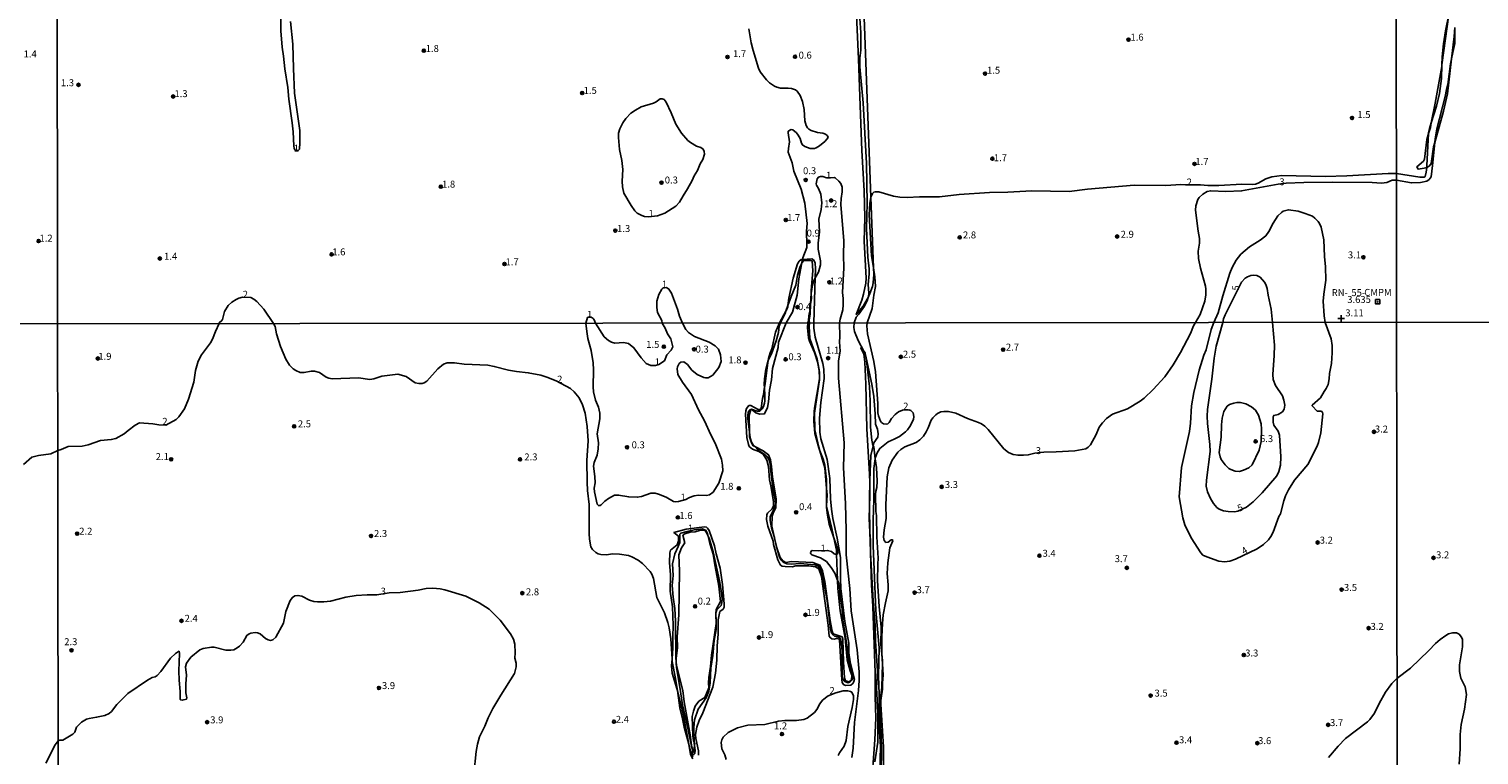
# Model space of a CAD drawing. Units: millimetres. Extents: x 187935 to 190353, y 1679832 to 1682607.
# Drawn here: x 188409 to 188931, y 1681894 to 1682156 of the extents above; entities that cross this region are included whole.
import ezdxf
from ezdxf.enums import TextEntityAlignment as Align

# ---------------------------------------------------------------- set-up
doc = ezdxf.new("R2010")
doc.units = ezdxf.units.MM
doc.header["$MEASUREMENT"] = 0
for name, color, linetype in [('IMAGEM', 7, 'Continuous'), ('V-ATERRO', 41, 'Continuous'), ('V-BARRANCO', 91, 'Continuous'), ('V-CURVA_DE_NIVEL', 123, 'Continuous'), ('V-CURVA_MESTRA', 1, 'Continuous'), ('V-PONTO_ALTIMETRICO', 1, 'Continuous'), ('V-PONTO_DE_APARELHO', 4, 'Continuous'), ('V-REFERENCIA_DE_NIVEL', 231, 'Continuous'), ('V-TEXTO_DE_ALTIMETRIA', 2, 'Continuous'), ('X-LIMITE_1000', 7, 'Continuous')]:
    doc.layers.add(name, color=color, linetype=linetype)
picture_1 = doc.add_image_def('image1.jpg', size_in_pixel=(4028, 4624))

# ---------------------------------------------------------------- blocks, each defined once
blk = doc.blocks.new('917  _')
at = {"color": 0, "linetype": 'Continuous'}
for points in [[(-0.77, 0.77), (0.76, 0.77), (0.76, -0.76), (-0.77, -0.76), (-0.77, 0.77)], [(-0.06, 0.07), (0.08, 0.07), (0.08, -0.1), (-0.06, -0.1), (-0.06, 0.07)]]:
    blk.add_lwpolyline(points, dxfattribs=at)
blk = doc.blocks.new('913  _')
at = {"color": 0, "linetype": 'Continuous'}
for p, q in [((-1.21, 0.02), (1.22, 0.02)), ((-0.01, 1.22), (0, -1.2))]:
    blk.add_line(p, q, dxfattribs=at)
blk = doc.blocks.new('805')
at = {"color": 0, "linetype": 'ByBlock', "lineweight": -2}
for radius in [0.562, 0.0806]:
    blk.add_circle((0, 0), radius, dxfattribs=at)

msp = doc.modelspace()

# ---------------------------------------------------------------- linework, layer by layer
at = {"layer": 'V-ATERRO'}
msp.add_lwpolyline([(188920.24, 1682160.73), (188917.72, 1682142.63), (188917.63, 1682141.98), (188915.27, 1682128.75), (188913.87, 1682121.7), (188913.53, 1682119.97), (188912.9, 1682117.91), (188912.21, 1682115.68), (188911.43, 1682108.63), (188911.01, 1682107.86), (188908.68, 1682105.9), (188909.12, 1682105.06), (188911.3, 1682105.37), (188912.22, 1682105.66), (188912.51, 1682105.75), (188912.51, 1682105.75), (188913.22, 1682106.2), (188913.8, 1682107.09), (188914.72, 1682113.03), (188915.17, 1682114.66), (188918.27, 1682125.97), (188919.68, 1682132.15), (188921.17, 1682144.82), (188922.12, 1682152.88), (188922.39, 1682156.04)], dxfattribs=at)
at = {"layer": 'V-BARRANCO'}
for points in [[(188706.47, 1682165.81), (188707.44, 1682144.74), (188707.87, 1682131.17), (188708.7, 1682111.7), (188709.54, 1682097.26), (188709.73, 1682087.52), (188709.46, 1682079.06), (188710.2, 1682065.7), (188710.05, 1682063.95), (188709.3, 1682059.99), (188708.65, 1682057.79), (188706.66, 1682052.6), (188709.07, 1682055.67), (188710.6, 1682058.14), (188710.91, 1682058.78), (188711.57, 1682060.18), (188712.45, 1682062.73), (188712.7, 1682064.04), (188712.91, 1682067.09), (188712.82, 1682069.42), (188711.88, 1682094.86), (188707.05, 1682224.42)], [(188712.01, 1681881.31), (188713.34, 1681899.33), (188713.68, 1681907.2), (188713.44, 1681914.89), (188713.5, 1681923.5), (188712.58, 1681947.36), (188712.09, 1681955.11), (188711.81, 1681966.8), (188711.71, 1681971.21), (188711.55, 1681974.23), (188711.29, 1681979.11), (188711.41, 1681983.34), (188711.53, 1681987.4), (188711.47, 1681992.03), (188711.43, 1681995.14), (188710.5, 1682011.44), (188710.14, 1682027.5), (188709.68, 1682035.42), (188709.37, 1682038.33), (188708.24, 1682040.61), (188709.4, 1682039.36), (188709.69, 1682039.05), (188709.79, 1682038.64), (188709.87, 1682038.36), (188710.13, 1682037.32), (188710.17, 1682037), (188711.37, 1682026.7), (188711.66, 1682021.45), (188711.79, 1682012.01), (188712.27, 1682007.37), (188712.65, 1682005.37), (188712.69, 1682005.3), (188712.91, 1682004.9), (188713.49, 1682000.57), (188713.89, 1681997.54), (188714.13, 1681992.56), (188714.01, 1681990.31), (188713.66, 1681989), (188713.56, 1681987.78), (188713.73, 1681981.67), (188713.93, 1681980.21), (188714.07, 1681972.45), (188714.57, 1681964.83), (188714.37, 1681962.67), (188714.32, 1681956.62), (188714.86, 1681947.39), (188715.6, 1681939.93), (188715.54, 1681933.73), (188715.85, 1681930.39), (188716.09, 1681927.8), (188716.07, 1681926.68), (188715.88, 1681918.33), (188715.44, 1681915.4), (188715.49, 1681913.52), (188715.53, 1681912.2), (188716.48, 1681896.82), (188716.48, 1681872.56)], [(188649.83, 1681893.86), (188649.73, 1681895.35), (188648.86, 1681899.82), (188648.73, 1681901.27), (188649.15, 1681903.9), (188650, 1681906.36), (188651.4, 1681909.09), (188654.91, 1681918.26), (188655.87, 1681923.31), (188656.44, 1681928.09), (188656.51, 1681933.27), (188656.83, 1681937.47), (188656.84, 1681942.58), (188657.53, 1681945.54), (188658.64, 1681946.49), (188659.01, 1681947.1), (188659.07, 1681948.39), (188658.41, 1681955.3), (188657.65, 1681961.2), (188656.13, 1681966.4), (188655.56, 1681969.21), (188653.68, 1681974.76), (188653.08, 1681975.63), (188652.64, 1681975.96), (188651.98, 1681976.1), (188645.38, 1681975.24), (188640.94, 1681974.07), (188642.54, 1681972.72), (188642.54, 1681972.72), (188642.55, 1681971.09), (188642.1, 1681969.64), (188639.75, 1681967.66), (188639.45, 1681966.78), (188639.36, 1681963.27), (188639.72, 1681958.77), (188639.63, 1681952.87), (188640.37, 1681947.33), (188640.65, 1681940.51), (188640.49, 1681936.47), (188640.55, 1681932.39), (188640.26, 1681928.57), (188640.06, 1681925.99), (188640.28, 1681923.36), (188642, 1681917.78), (188642.16, 1681917.12), (188644.36, 1681907.97), (188646.24, 1681897.73), (188646.91, 1681894.09), (188647.77, 1681892.47)]]:
    msp.add_lwpolyline(points, dxfattribs=at)
for points in [[(188674.27, 1681978.71), (188674.4, 1681980.41), (188674.64, 1681981.07), (188676.38, 1681982.64), (188676.79, 1681983.65), (188676.86, 1681985.29), (188675.84, 1681990.92), (188675.37, 1681993.05), (188674.98, 1681997.79), (188674.43, 1682000.12), (188673.08, 1682002.28), (188671.52, 1682003.27), (188669.29, 1682004.13), (188668.1, 1682005.07), (188667.77, 1682005.83), (188667.2, 1682008.29), (188666.74, 1682016.75), (188666.84, 1682017.87), (188667.13, 1682018.71), (188667.94, 1682019.87), (188668.62, 1682019.89), (188671.29, 1682018.42), (188671.94, 1682018.44), (188672.37, 1682018.87), (188672.84, 1682022.31), (188673.24, 1682023.69), (188673.42, 1682025.86), (188673.53, 1682026.3), (188673.84, 1682027.61), (188674.5, 1682033.46), (188674.93, 1682036.03), (188675.05, 1682036.73), (188675.63, 1682038.85), (188676.25, 1682040.27), (188677.55, 1682046.26), (188678.94, 1682049.65), (188681.23, 1682053.79), (188681.34, 1682053.99), (188681.92, 1682055.43), (188681.98, 1682055.84), (188682.38, 1682058.47), (188683.95, 1682065.75), (188685.51, 1682070.92), (188686.07, 1682071.8), (188686.82, 1682072.4), (188687.28, 1682072.44), (188690.6, 1682072.69), (188691.18, 1682072.33), (188691.8, 1682071.2), (188691.97, 1682069.08), (188691.86, 1682065.86), (188691.29, 1682049.63), (188691.36, 1682047.67), (188691.78, 1682044.46), (188694.62, 1682035.01), (188694.92, 1682032.89), (188695.07, 1682029.53), (188693.88, 1682020.9), (188693.33, 1682015.27), (188693.45, 1682010.25), (188693.88, 1682007.84), (188696.1, 1682000.41), (188697.09, 1681993.55), (188697.38, 1681986.15), (188697.72, 1681982.52), (188698.24, 1681979.12), (188699.81, 1681972.06), (188700.92, 1681965.05), (188700.9, 1681957.38), (188701.07, 1681953.83), (188702.49, 1681941.97), (188703.91, 1681934.17), (188704.01, 1681930.64), (188704.42, 1681927.5), (188706, 1681921.25), (188705.94, 1681920.74), (188705.52, 1681919.81), (188704.74, 1681919.09), (188702.81, 1681918.93), (188702.03, 1681919.32), (188701.58, 1681919.99), (188701.4, 1681920.96), (188700.65, 1681935.42), (188700.19, 1681935.88), (188699.39, 1681935.91), (188698.79, 1681935.66), (188697.85, 1681935.79), (188697.18, 1681936.21), (188696.89, 1681936.72), (188696.56, 1681940.62), (188694.08, 1681958.25), (188693.09, 1681960.96), (188691.89, 1681961.64), (188689.48, 1681962.08), (188684.86, 1681962.01), (188683.51, 1681961.7), (188681.06, 1681961.75), (188679.92, 1681961.94), (188679.34, 1681962.34), (188678.39, 1681964.26), (188676.79, 1681969.71), (188676.69, 1681970.89), (188674.78, 1681976.39)], [(188695.9, 1681983.62), (188696.13, 1681987.66), (188695.95, 1681989.97), (188695.36, 1681997.41), (188693.53, 1682003.54), (188693.16, 1682004.77), (188691.73, 1682011.06), (188691.53, 1682017.09), (188693.37, 1682029.11), (188693.35, 1682029.55), (188693.24, 1682032.43), (188693.23, 1682032.73), (188692.56, 1682036.52), (188689.91, 1682043.99), (188689.64, 1682048.44), (188689.8, 1682049.45), (188689.72, 1682050.64), (188690.02, 1682052.73), (188690.17, 1682056.32), (188690.47, 1682058.35), (188690.44, 1682060.18), (188690.42, 1682061.3), (188690.96, 1682068.41), (188690.74, 1682071.95), (188690.1, 1682072.13), (188687.69, 1682072.08), (188686.98, 1682071.26), (188685.97, 1682065.46), (188685.39, 1682059.59), (188683.63, 1682053.44), (188681.34, 1682049.64), (188678.65, 1682042.63), (188678.47, 1682040.75), (188676.45, 1682033.2), (188676.14, 1682029.11), (188675.41, 1682025.38), (188675.02, 1682021.14), (188674.67, 1682019.11), (188673.58, 1682016.83), (188671.84, 1682016.74), (188670.46, 1682017.23), (188669.13, 1682018.32), (188668.7, 1682018.34), (188668.08, 1682016.19), (188668.18, 1682010.27), (188668.21, 1682008.58), (188668.75, 1682006.71), (188669.37, 1682005.36), (188670.1, 1682005), (188673.12, 1682003.5), (188675.05, 1682002.1), (188675.72, 1682000.25), (188676.15, 1681997.85), (188676.4, 1681994.03), (188677.81, 1681986.21), (188677.67, 1681982.97), (188676.81, 1681981.38), (188676.31, 1681979.94), (188676.18, 1681976.34), (188677.09, 1681972.58), (188677.35, 1681971.52), (188678.06, 1681968.59), (188679.18, 1681965.06), (188680.18, 1681963.87), (188681.28, 1681963.29), (188683.31, 1681963.56), (188690.93, 1681963.27), (188693.54, 1681962.27), (188694.42, 1681960.2), (188695.36, 1681956.43), (188697.27, 1681942.37), (188697.92, 1681938.54), (188698.32, 1681937.55), (188701.53, 1681936.43), (188701.8, 1681935.64), (188702.04, 1681927.46), (188702.42, 1681921.64), (188702.74, 1681920.61), (188704.07, 1681920.27), (188704.98, 1681920.95), (188705.52, 1681921.35), (188705.03, 1681922.62), (188704.42, 1681924.19), (188703.38, 1681928.14), (188702.66, 1681936.02), (188700.81, 1681945.88), (188700.04, 1681953.9), (188699.92, 1681956.94), (188699.54, 1681966.22), (188699.48, 1681967.71), (188698.57, 1681972.1), (188697.87, 1681975.51), (188695.9, 1681983.55)], [(188653.23, 1681972.72), (188652.99, 1681973.69), (188652.43, 1681974.9), (188652.11, 1681974.91), (188650.54, 1681974.96), (188648.64, 1681974.36), (188646.78, 1681974.16), (188644.89, 1681973.56), (188644.16, 1681973.06), (188644.82, 1681970.31), (188643.61, 1681968.54), (188642.75, 1681965.97), (188642.98, 1681960.12), (188642.74, 1681944.42), (188642.11, 1681936.51), (188642.2, 1681932.45), (188641.69, 1681928.67), (188641.71, 1681927.55), (188641.73, 1681926.54), (188641.83, 1681926.14), (188644.16, 1681917.16), (188644.64, 1681913.02), (188646.77, 1681901.1), (188647.27, 1681897.39), (188647.59, 1681895.99), (188647.72, 1681895.42), (188647.6, 1681894.05), (188648.14, 1681894.03), (188648.46, 1681894.38), (188648.52, 1681894.52), (188648.45, 1681895.03), (188648.28, 1681896.17), (188648.37, 1681897.34), (188648.42, 1681898.03), (188648.26, 1681898.44), (188648.02, 1681899.05), (188647.72, 1681900.79), (188647.55, 1681907.79), (188647.94, 1681909.67), (188648.6, 1681911.46), (188649.95, 1681913.23), (188652.11, 1681914.55), (188653.49, 1681918.12), (188653.36, 1681919.94), (188653.49, 1681921.79), (188654.15, 1681925.74), (188654.46, 1681929.84), (188656.13, 1681941.28), (188656.16, 1681941.5), (188656.11, 1681942.08), (188656, 1681943.5), (188656.06, 1681944.81), (188656.1, 1681945.52), (188656.13, 1681946.26), (188657.67, 1681949.19), (188657.13, 1681954.74), (188655.62, 1681962.4), (188655.12, 1681966.24), (188653.87, 1681970.05), (188653.23, 1681972.72)]]:
    msp.add_lwpolyline(points, close=True, dxfattribs=at)
at = {"layer": 'V-CURVA_DE_NIVEL'}
for points in [[(188499.15, 1682186.4), (188499.21, 1682154.92), (188499.74, 1682148.96), (188500.27, 1682145.7), (188500.69, 1682141.15), (188501.77, 1682134.43), (188502.14, 1682130.23), (188503.38, 1682121.74), (188503.7, 1682118.45), (188503.9, 1682113.39), (188504.11, 1682112.46), (188504.43, 1682111.89), (188505.52, 1682111.68), (188505.94, 1682112.19), (188506.16, 1682114.54), (188506.1, 1682118.99), (188504.25, 1682132.44), (188503.79, 1682141.25), (188503.54, 1682150.05), (188502.77, 1682158.22)], [(188920.24, 1682160.73), (188919, 1682154.88), (188918.27, 1682150.21), (188917.8, 1682145.48), (188917.72, 1682142.63)], [(188667.92, 1682155.53), (188668.77, 1682150.53), (188669.43, 1682147.81), (188671.38, 1682141.41), (188672.05, 1682140.07), (188674.26, 1682137.22), (188675.37, 1682136.13), (188677.17, 1682134.92), (188677.97, 1682134.55), (188679.34, 1682134.26), (188682.07, 1682134.23), (188683.28, 1682134.04), (188684.69, 1682133.57), (188685.36, 1682133.08)], [(188712.73, 1681949.34), (188711.81, 1681966.8), (188711.6, 1681970.88), (188711.55, 1681974.23), (188711.41, 1681983.34), (188711.36, 1681986.82), (188711.47, 1681992.03), (188711.49, 1681992.96), (188711.94, 1682001.83), (188712.69, 1682005.3), (188712.92, 1682006.35), (188714.4, 1682008.39), (188714.58, 1682009.66), (188714.26, 1682011.28), (188713.59, 1682013.1), (188713.5, 1682016.88), (188712.96, 1682023.02), (188712.26, 1682027.57), (188710.17, 1682037), (188709.87, 1682038.36), (188709.81, 1682038.61), (188709.79, 1682038.64), (188709.4, 1682039.36), (188707.28, 1682043.26), (188705.96, 1682046.5), (188705.8, 1682047.93), (188705.84, 1682049.63), (188706.64, 1682051.65), (188707.62, 1682052.73), (188709.65, 1682055.68), (188710.53, 1682057.6), (188710.91, 1682058.78), (188711.01, 1682059.11), (188711.19, 1682060.26), (188710.92, 1682063.4), (188711.29, 1682067.31), (188711.27, 1682069.1), (188710.76, 1682073.33), (188710.34, 1682083.67), (188710.53, 1682092.7), (188710.31, 1682107.11), (188709.16, 1682128.95), (188707.97, 1682141.85), (188707.97, 1682144.96), (188708.26, 1682147.84), (188708.32, 1682154.31), (188707.91, 1682159.31)], [(188795.32, 1682013.64), (188796.79, 1682015.13), (188798.93, 1682016.71), (188804.44, 1682018.63), (188808.92, 1682021.41), (188810.34, 1682022.51), (188813.67, 1682025.62), (188817.82, 1682030.21), (188820.81, 1682034.48), (188823.53, 1682038.9), (188827.12, 1682045.74), (188828.17, 1682048.6), (188828.89, 1682049.75), (188830.62, 1682052.67), (188832.22, 1682057.41), (188832.64, 1682059.72), (188832.64, 1682061.77), (188832.46, 1682062.79), (188830.68, 1682069.35), (188829.95, 1682072.78), (188829.86, 1682075.44), (188830.3, 1682078.32), (188830.38, 1682079.99), (188829.85, 1682082.64), (188828.95, 1682090.23), (188829.06, 1682091.77), (188829.69, 1682094.08), (188830.17, 1682094.85), (188831.5, 1682096.04), (188833.05, 1682096.92), (188834.4, 1682097.21), (188839.78, 1682096.94), (188845.51, 1682097.18), (188858.7, 1682099.58), (188861.56, 1682099.94), (188867.96, 1682100.22), (188878.35, 1682100.34), (188892.52, 1682100.2), (188895.98, 1682100), (188897.9, 1682100.24), (188899.78, 1682101.08), (188901.32, 1682101), (188906.7, 1682100.03), (188909.94, 1682100.16), (188912.29, 1682100.68), (188913.13, 1682101.32), (188913.76, 1682102.24), (188914.34, 1682106.37), (188915.17, 1682114.66), (188915.29, 1682115.9), (188915.89, 1682119.52), (188918.88, 1682131.25), (188919.29, 1682133.76), (188919.86, 1682135.57), (188920.83, 1682142.94), (188921.17, 1682144.82), (188921.58, 1682147.07), (188922.37, 1682150.31), (188922.39, 1682156.04)], [(188917.72, 1682142.63), (188917.58, 1682137.63), (188916.81, 1682132.23), (188915.8, 1682127.75), (188913.87, 1682121.7), (188913.22, 1682119.65), (188912.91, 1682118.19), (188912.9, 1682117.91), (188912.3, 1682106.34), (188912.22, 1682105.66), (188912, 1682103.93), (188911.6, 1682102.35), (188911.24, 1682102.1), (188909.78, 1682102.07), (188901.29, 1682103.42), (188898.38, 1682103.39), (188883.39, 1682102.56), (188875.64, 1682102.37), (188860.05, 1682102.7), (188856.43, 1682102.27), (188854.19, 1682101.47), (188851.44, 1682099.97), (188850.47, 1682099.63), (188849.42, 1682099.53), (188845.62, 1682099.56), (188837.35, 1682099.1), (188833.37, 1682099.15), (188830.68, 1682099.37), (188825.26, 1682099.31), (188823.65, 1682099.53), (188818.2, 1682099.18), (188806.81, 1682099.21), (188789.98, 1682097.82), (188783.35, 1682096.92), (188769.92, 1682097.16), (188761.29, 1682096.73), (188754.69, 1682096.64), (188743.69, 1682095.84), (188736.66, 1682094.99), (188729.46, 1682095.07), (188724.94, 1682094.78), (188722.29, 1682094.94), (188720.05, 1682095.32), (188714.76, 1682096.86), (188713.51, 1682096.89), (188713, 1682096.7), (188712.47, 1682096.22), (188711.88, 1682094.89), (188711.88, 1682094.86), (188711.49, 1682092.6), (188711.3, 1682088.57), (188712.1, 1682073.74), (188712.82, 1682069.42), (188713.37, 1682066.15), (188713.54, 1682062.69), (188712.93, 1682059.59), (188712.33, 1682054.78), (188710.51, 1682049.63), (188710.44, 1682048.6), (188710.74, 1682045.71), (188712.96, 1682035.75), (188713.59, 1682031.93), (188714.36, 1682020.54), (188714.4, 1682017.14), (188714.62, 1682016.06), (188715.32, 1682014.24), (188715.74, 1682013.68), (188716.44, 1682013.25), (188717.36, 1682013.11), (188717.98, 1682013.25), (188718.44, 1682013.7), (188719.35, 1682015.19), (188720.65, 1682016.59), (188721.91, 1682017.52), (188723.31, 1682018.14), (188725.6, 1682018.25), (188726.29, 1682018.06), (188727.13, 1682017.17), (188727.42, 1682015.83), (188727.27, 1682014.75), (188725.95, 1682012.3), (188725.12, 1682011.07), (188724.33, 1682010.31), (188722.2, 1682008.7), (188720.29, 1682007.65), (188718.19, 1682006.78), (188715.12, 1682004.35), (188714.16, 1682002.82), (188713.59, 1682001.26), (188713.49, 1682000.57), (188712.97, 1681997.09), (188713.02, 1681985.7), (188712.67, 1681978.67), (188712.73, 1681969.38), (188713.75, 1681946)], [(188636.69, 1682130.39), (188635.98, 1682130.31), (188634.57, 1682129.31), (188633.52, 1682128.79), (188629.1, 1682127.44), (188627.02, 1682126.32), (188625.35, 1682125.2), (188623.54, 1682123.23), (188622.47, 1682121.74), (188621.46, 1682119.57), (188621.01, 1682118), (188620.95, 1682116.4), (188621.36, 1682112.07), (188622.13, 1682108.1), (188622.48, 1682104.93), (188622.29, 1682100.71), (188622.39, 1682098.59), (188622.93, 1682096.38), (188625.46, 1682091.87), (188626.78, 1682090.04), (188627.72, 1682089.19), (188629.32, 1682088.27), (188630.3, 1682087.97), (188631.79, 1682087.78), (188634.99, 1682088.21), (188637.65, 1682089.19), (188641.56, 1682091.62), (188642.98, 1682093.08), (188644.21, 1682095.45), (188645.86, 1682097.92), (188647.54, 1682100.87), (188648.26, 1682102.66), (188649.45, 1682104.58), (188650.34, 1682106.92), (188651.29, 1682108.55), (188651.9, 1682110.38), (188651.88, 1682111.34), (188651.51, 1682112.18), (188650.62, 1682112.78), (188649.11, 1682113.35), (188646.87, 1682114.58), (188645.99, 1682115.32), (188643.71, 1682117.93), (188641.62, 1682121.26), (188639.97, 1682125.33), (188638.14, 1682129.21), (188637.38, 1682130.07), (188636.69, 1682130.39)], [(188685.36, 1682133.08), (188686.43, 1682131.58), (188687.27, 1682129.4), (188687.91, 1682126.55), (188688.1, 1682122.42), (188688.61, 1682120.75), (188689.12, 1682119.9), (188689.52, 1682119.4), (188690.39, 1682118.92), (188692.63, 1682118.25), (188694.62, 1682117.98), (188695.59, 1682117.58), (188696.17, 1682117.13), (188696.46, 1682116.56), (188696.19, 1682115.93), (188695.29, 1682114.94), (188693.37, 1682113.4), (188692.15, 1682112.68), (188691.54, 1682112.5), (188690.01, 1682112.47), (188688.1, 1682113.13), (188687.28, 1682113.74), (188686.88, 1682114.44), (188686.37, 1682116.02), (188685.71, 1682117.23), (188685.12, 1682118.06), (188683.78, 1682119.2), (188683.15, 1682119.31), (188682.14, 1682118.67), (188682.06, 1682118.09), (188682.53, 1682114.86), (188682.16, 1682112.46), (188682.13, 1682111.14), (188683.49, 1682107.3), (188684.18, 1682104.29), (188686.74, 1682097.76), (188688.15, 1682092.8), (188688.92, 1682085.46), (188688.72, 1682082.61), (188688.87, 1682077.74), (188688.77, 1682076.75), (188687.44, 1682073.04), (188687.28, 1682072.44), (188686.87, 1682070.92), (188686.29, 1682069.55), (188685.52, 1682066.76), (188684.88, 1682063.17), (188683.18, 1682059.11), (188681.98, 1682055.84), (188681.23, 1682053.79), (188681.09, 1682053.41), (188679.33, 1682049.61), (188678.88, 1682048.38), (188678.56, 1682046.18), (188677.74, 1682043.1), (188676.15, 1682038.45), (188674.93, 1682036.03), (188674.82, 1682035.81), (188674.06, 1682032.95), (188673.57, 1682029.42), (188673.46, 1682027.45), (188673.53, 1682026.3), (188673.7, 1682023.28), (188673.65, 1682021.53), (188673.57, 1682020.64), (188673.23, 1682019.52), (188672.71, 1682018.58), (188671.9, 1682017.83), (188670.91, 1682017.8), (188668.91, 1682018.49), (188668.18, 1682018.2), (188667.83, 1682017.81), (188667.6, 1682016.5), (188667.57, 1682014.97), (188668.18, 1682010.27), (188668.46, 1682008.13), (188668.84, 1682006.58), (188669.63, 1682005.46), (188670.1, 1682005), (188671.21, 1682003.9), (188673.31, 1682002.39), (188674.25, 1682001.53), (188675.08, 1682000.47), (188675.67, 1681998.91), (188675.96, 1681994.93), (188676.7, 1681989.2), (188677.43, 1681985.67), (188677.48, 1681984.37), (188677.2, 1681982.84), (188675.64, 1681979.86), (188675.64, 1681978.39), (188676.05, 1681975.75), (188677.09, 1681972.58), (188677.21, 1681972.22), (188677.35, 1681971.52)], [(188692.92, 1682076.14), (188692.87, 1682078.29), (188693.41, 1682082.45), (188693.14, 1682087.03), (188694.01, 1682090.49), (188694.23, 1682092.92), (188693.85, 1682095.97), (188693.03, 1682098.05), (188692.34, 1682099.2), (188692.22, 1682099.74), (188692.57, 1682101.57), (188692.98, 1682102.09), (188693.69, 1682102.38), (188694.62, 1682102.32), (188695.88, 1682101.93), (188698.63, 1682102), (188699.07, 1682101.86), (188700.33, 1682100.72), (188701.02, 1682099.82), (188701.5, 1682098.5), (188701.6, 1682096.86), (188701.21, 1682094.49), (188701.09, 1682092.32), (188702.14, 1682079.22), (188702.03, 1682074.06), (188702.14, 1682069.42), (188701.69, 1682060.56), (188701.96, 1682058.43), (188701.95, 1682056.16), (188701.81, 1682054.34), (188700.8, 1682050.91), (188700.63, 1682049.62), (188700.75, 1682044.59), (188700.58, 1682042.78), (188700.79, 1682039.47), (188700.29, 1682035.91), (188700.18, 1682029.7), (188702.3, 1682006.35), (188702.06, 1681997.38), (188702.79, 1681984.46), (188703.03, 1681974.76), (188703.04, 1681966.01), (188704.27, 1681953.83), (188704.81, 1681945.87), (188706.99, 1681931.78), (188707.72, 1681923.79), (188707.72, 1681920.74), (188707.47, 1681917.11), (188706, 1681905.53), (188705.56, 1681896.37), (188705.03, 1681892.93)], [(188870.99, 1682019.9), (188873.94, 1682022.65), (188875.26, 1682024.93), (188876.04, 1682025.95), (188876.66, 1682027.35), (188877.1, 1682029.39), (188877.21, 1682031.33), (188877.85, 1682035.02), (188878.17, 1682038.77), (188878.17, 1682041.48), (188877.79, 1682043.89), (188875.56, 1682049.8), (188875.26, 1682052.19), (188874.94, 1682057.41), (188875.1, 1682060), (188875.9, 1682065.06), (188875.74, 1682069.8), (188875.35, 1682073.58), (188875.17, 1682079.51), (188874.17, 1682084.05), (188873.6, 1682085.41), (188873.1, 1682086.17), (188871.9, 1682087.4), (188871.03, 1682088.05), (188868.44, 1682089.09), (188865.91, 1682089.85), (188862.37, 1682090.39), (188860.53, 1682089.86), (188859.87, 1682089.43), (188858.62, 1682088.23), (188856.85, 1682085.59), (188855.31, 1682082.52), (188854.2, 1682081.02), (188852.2, 1682079.45), (188848.37, 1682076.97), (188846.73, 1682075.73), (188845.19, 1682074.35), (188843.49, 1682072.27), (188842.11, 1682069.51), (188841.31, 1682067.53), (188838.78, 1682059.33), (188837.09, 1682053.22), (188835.55, 1682049.77), (188834.58, 1682047.17), (188832.69, 1682039.95), (188831.92, 1682037.98), (188830.24, 1682032.54), (188828.3, 1682024.55), (188827.42, 1682019.68), (188827.11, 1682013.51), (188826.69, 1682010.46), (188823.89, 1681997.54), (188822.95, 1681986.88), (188824.32, 1681979.34), (188825.05, 1681976.8), (188827.37, 1681972.15), (188830.78, 1681966.72), (188831.59, 1681965.93), (188832.95, 1681965.28), (188837.24, 1681963.73), (188839.31, 1681963.51), (188841.22, 1681963.78), (188843.29, 1681964.44), (188851.16, 1681968.2), (188853.4, 1681969.72), (188855.2, 1681971.39), (188856.07, 1681972.63), (188856.87, 1681974.16), (188858.97, 1681979.79), (188859.48, 1681980.77), (188860.75, 1681985.48), (188861.35, 1681987.23), (188862.37, 1681989.43), (188864.58, 1681992.89), (188869.39, 1681998.62), (188870.5, 1682000.59), (188872.82, 1682005.49), (188873.22, 1682006.51), (188874.01, 1682009.95), (188874.75, 1682016.82), (188874.62, 1682017.33), (188874.25, 1682017.79), (188872.73, 1682017.82), (188870.96, 1682019.71), (188870.99, 1682019.9)], [(188677.35, 1681971.52), (188677.78, 1681969.35), (188678.96, 1681965.15), (188679.5, 1681964.26), (188680.31, 1681963.4), (188681.6, 1681962.76), (188683.13, 1681962.65), (188686.44, 1681962.85), (188691.75, 1681962.35), (188692.91, 1681961.89), (188693.75, 1681960.83), (188694.5, 1681958.41), (188696.13, 1681949.6), (188697.38, 1681939.22), (188697.73, 1681937.92), (188698.41, 1681937.01), (188698.85, 1681936.73), (188700.55, 1681936.28), (188701.07, 1681935.31), (188701.36, 1681933.97), (188701.52, 1681931.33), (188701.61, 1681921.88), (188701.8, 1681921.25), (188702.49, 1681920.37), (188703.62, 1681919.93), (188704.37, 1681920.16), (188704.97, 1681920.69), (188704.98, 1681920.95), (188705.05, 1681922.52), (188705.03, 1681922.62), (188703.71, 1681928.5), (188703.43, 1681932.03), (188701.74, 1681942.63), (188701.57, 1681946.38), (188700.85, 1681950.8), (188700.55, 1681954.75), (188700.17, 1681956.31), (188699.92, 1681956.94), (188698.94, 1681959.39), (188697.64, 1681961.46), (188695.86, 1681963.56), (188693.69, 1681964.93), (188690.65, 1681965.99), (188690.24, 1681966.39), (188690.19, 1681966.68), (188690.33, 1681967.34), (188690.74, 1681967.62), (188692.93, 1681967.5), (188696.3, 1681967.58), (188697.75, 1681967.22), (188698.69, 1681966.38), (188699.36, 1681966.15), (188699.54, 1681966.22), (188699.85, 1681966.34), (188700.09, 1681967.16), (188699.39, 1681969.7), (188698.57, 1681972.1), (188696.87, 1681977.11), (188696.22, 1681980.36), (188695.9, 1681983.1), (188695.9, 1681983.55), (188695.9, 1681983.62), (188695.95, 1681989.97), (188695.97, 1681993.21), (188695.3, 1681998.27), (188694.71, 1682000.47), (188693.53, 1682003.54), (188693.12, 1682004.6), (188691.74, 1682009.69), (188691.4, 1682014.21), (188691.51, 1682017.84), (188691.67, 1682019.65), (188693.18, 1682027.99), (188693.35, 1682029.55), (188693.36, 1682029.61), (188693.33, 1682031.93), (188693.24, 1682032.43), (188692.69, 1682035.56), (188691.58, 1682038.99), (188689.81, 1682042.97), (188689.48, 1682044.24), (188689.09, 1682047.87), (188689.21, 1682049.61), (188689.43, 1682050.3), (188689.56, 1682052.13), (188690.01, 1682054.43), (188690.23, 1682058.43), (188690.44, 1682060.18), (188690.81, 1682063.3), (188691.43, 1682065.1), (188691.86, 1682065.86), (188692.97, 1682067.85), (188693.72, 1682070.48), (188693.72, 1682071.92), (188692.92, 1682076.14)], [(188856.59, 1682049.78), (188856.14, 1682054.5), (188855.02, 1682059.59), (188854.67, 1682061.96), (188854.25, 1682063.43), (188853.77, 1682064.33), (188852.14, 1682066.08), (188850.94, 1682066.74), (188849.96, 1682066.86), (188848.78, 1682066.74), (188847.59, 1682066.25), (188846.82, 1682065.69), (188845.43, 1682064.28), (188839.6, 1682052.57), (188839.01, 1682051.01), (188838.77, 1682049.77)], [(188612.17, 1681990), (188612.49, 1681991.91), (188612.47, 1681994.29), (188611.96, 1681997.95), (188612.2, 1681999.23), (188613.22, 1682001.93), (188613.63, 1682004.16), (188613.71, 1682006.38), (188613.31, 1682009.57), (188614.24, 1682014.97), (188614.27, 1682017.04), (188613.76, 1682019.27), (188612.61, 1682021.81), (188611.96, 1682024.78), (188611.82, 1682026.59), (188611.98, 1682032.63), (188611.85, 1682035.18), (188611.09, 1682039.63), (188609.91, 1682043.93), (188609.49, 1682046.47), (188609.24, 1682049.53), (188609.84, 1682051.56), (188610.55, 1682051.81), (188611.14, 1682051.68), (188611.79, 1682051.23), (188612.19, 1682050.69), (188612.69, 1682049.53), (188615.81, 1682044.64), (188617.34, 1682043.21), (188618.42, 1682042.65), (188619.69, 1682042.3), (188622.72, 1682042.57), (188624.5, 1682042.13), (188626.52, 1682040.63), (188629.14, 1682037.05), (188630.97, 1682034.98), (188632.55, 1682034.28), (188634.28, 1682034.19), (188635.48, 1682034.55), (188637.51, 1682035.89), (188638.37, 1682038.04), (188639.97, 1682039.77), (188640.5, 1682040.93), (188639.81, 1682043.83), (188638.56, 1682045.64), (188637.82, 1682047.65), (188636.7, 1682049.56), (188636.56, 1682050.46), (188635.05, 1682053.38), (188634.77, 1682055.1), (188634.73, 1682057.44), (188635.5, 1682059.88), (188636.59, 1682061.73), (188636.94, 1682062.16), (188638.3, 1682062.35), (188639.12, 1682061.77), (188640.03, 1682060.32), (188642.23, 1682054.56), (188642.93, 1682052), (188643.99, 1682049.56), (188645.17, 1682047.23), (188646.15, 1682046.09), (188648.29, 1682044.72), (188653.58, 1682042.64), (188655.77, 1682041.36), (188656.98, 1682040.14), (188657.76, 1682038.14), (188657.98, 1682035.69), (188657.12, 1682033.49), (188654.96, 1682030.77), (188653.23, 1682029.83), (188652.34, 1682029.76), (188651.7, 1682029.89), (188649.28, 1682030.96), (188647.42, 1682032.56), (188645.83, 1682034.57), (188644.46, 1682035.55), (188643.42, 1682035.51), (188642.8, 1682034.97), (188642.23, 1682033.78), (188642.1, 1682033.01), (188642.31, 1682031.04), (188643.96, 1682028.3), (188647.24, 1682023.85), (188649.75, 1682018.22), (188651.95, 1682014.34), (188654.26, 1682009.22), (188655.83, 1682006.29), (188658.11, 1682000.5), (188658.49, 1681998.34), (188658.51, 1681996.33), (188657.09, 1681991.81), (188655.04, 1681988.57), (188653.74, 1681987.64), (188652.69, 1681987.4)], [(188647.78, 1681893.16), (188646.76, 1681895.83), (188646.24, 1681897.73), (188644.57, 1681903.85), (188644.03, 1681906.9), (188643.04, 1681910.91), (188642.16, 1681917.12), (188641.55, 1681921.41), (188640.32, 1681927.52), (188640.26, 1681928.57), (188639.83, 1681935.72), (188639.26, 1681939.73), (188638.76, 1681941.64), (188637.56, 1681945.08), (188634.79, 1681950.61), (188633.56, 1681957.49), (188633.01, 1681959.01), (188632.35, 1681960.03), (188629.56, 1681962.89), (188628, 1681964.07), (188625.71, 1681965.31), (188624.56, 1681965.74), (188621.32, 1681966.25), (188618.64, 1681966.34), (188616.73, 1681965.96), (188614.64, 1681966.18), (188613.68, 1681966.42), (188612.73, 1681966.87), (188611.58, 1681967.95), (188610.94, 1681968.94), (188610.51, 1681971.61), (188610.39, 1681973.71), (188610.34, 1681984.21), (188609.78, 1681989.17), (188609.65, 1681992.23), (188609.49, 1682000.05), (188609.97, 1682007.12), (188609.72, 1682012.27), (188608.92, 1682017.04), (188608, 1682020.1), (188606.76, 1682022.58), (188604.98, 1682024.8), (188603.63, 1682025.95), (188598.52, 1682028.67), (188595.1, 1682030.1), (188593, 1682030.74), (188588.42, 1682031.64), (188584.22, 1682032.07), (188581.36, 1682032.56), (188576.2, 1682033.89), (188573.91, 1682034.31), (188565.32, 1682034.74), (188561.89, 1682035.24), (188559.21, 1682035.17), (188557.91, 1682034.74), (188555.87, 1682032.99), (188551.94, 1682028.62), (188550.92, 1682027.95), (188550.18, 1682027.72), (188549.03, 1682027.75), (188547.7, 1682028.05), (188544.42, 1682030.27), (188541.37, 1682031.12), (188535.67, 1682030.4), (188532.84, 1682029.43), (188531.31, 1682029.15), (188527.3, 1682029.8), (188517.76, 1682029.5), (188516.61, 1682029.67), (188515.66, 1682030.02), (188513.15, 1682031.72), (188511.43, 1682032.18), (188510.28, 1682032.23), (188507.61, 1682031.69), (188506.27, 1682031.75), (188504.7, 1682032.39), (188503.73, 1682033.1), (188502.42, 1682034.38), (188501.02, 1682036.51), (188499.14, 1682041.06), (188497.68, 1682045.68), (188497.19, 1682048.28), (188496.67, 1682049.41), (188493.08, 1682054.59), (188490.66, 1682057.3), (188489.58, 1682058.19), (188488.49, 1682058.71), (188485.49, 1682058.85), (188484.16, 1682058.53), (188483.2, 1682058.05), (188481.6, 1682057.07), (188480.29, 1682055.91), (188478.94, 1682053.68), (188478.24, 1682050.88)], [(188478.24, 1682050.88), (188477.9, 1682050.33), (188477.19, 1682049.75), (188477.04, 1682049.39), (188475.67, 1682046.53), (188474.67, 1682043.78), (188473.92, 1682042.43), (188470.66, 1682038.14), (188469.43, 1682035.84), (188468.49, 1682032.41), (188467.89, 1682028.21), (188465.99, 1682022.1), (188464.49, 1682018.66), (188462.45, 1682015.77), (188461.51, 1682014.81), (188457.8, 1682012.8), (188455.34, 1682012.84), (188453.11, 1682013.19), (188448.28, 1682013.6), (188446.77, 1682012.76), (188444.2, 1682010.87), (188442.79, 1682009.61), (188439.81, 1682007.94), (188438.13, 1682007.56), (188434.28, 1682007.24), (188429.82, 1682005.68), (188427.63, 1682005.2), (188422.63, 1682005.1), (188420.09, 1682003.93), (188418.87, 1682003.62), (188416.39, 1682002.41), (188411.95, 1682001.77), (188409.54, 1682001.16), (188406.58, 1681998.53)], [(188837.45, 1682002.88), (188837.75, 1682001.33), (188838.19, 1682000.43), (188839.62, 1681998.46), (188840.96, 1681997.15), (188841.66, 1681996.71), (188843.22, 1681996.12), (188844.72, 1681996.03), (188846.24, 1681996.47), (188848.06, 1681997.36), (188849.36, 1681998.41), (188851.86, 1682003.74), (188852.51, 1682006.86), (188852.65, 1682011.29), (188852.56, 1682013.26), (188851.62, 1682016.37), (188850.54, 1682018.1), (188849.11, 1682019.3), (188846.99, 1682020.43), (188845.13, 1682020.87), (188843.79, 1682020.87), (188842.68, 1682020.67), (188841.15, 1682020.16), (188840.34, 1682019.59), (188839.08, 1682017.65), (188838.51, 1682015.23), (188838.24, 1682012.81), (188838.1, 1682008.39), (188837.45, 1682002.88)], [(188715.46, 1681884.16), (188715.71, 1681894.43), (188715.64, 1681902.54), (188715.36, 1681903.43), (188715.29, 1681912.05), (188715.49, 1681913.52), (188716.06, 1681917.62), (188716.07, 1681919.94), (188716.3, 1681922.63), (188716.07, 1681926.68), (188715.85, 1681930.39), (188715.83, 1681930.73), (188715.85, 1681936.52), (188716.07, 1681941.29), (188716.39, 1681944.35), (188717.12, 1681948.67), (188718.08, 1681953), (188718.11, 1681955.16), (188717.79, 1681959.33), (188717.96, 1681963.08), (188718.78, 1681968.49), (188719.76, 1681971.04), (188719.71, 1681971.4), (188719.21, 1681971.43), (188718.14, 1681970.57), (188717.3, 1681970.51), (188716.71, 1681971.15), (188716.49, 1681972.41), (188716.68, 1681975.02), (188717.38, 1681979.15), (188717.31, 1681984.08), (188717.73, 1681994.14), (188718.36, 1681997.38), (188719.52, 1682000.12), (188721.58, 1682003.01), (188722.72, 1682004.03), (188724.17, 1682004.94), (188728.28, 1682006.51), (188729.53, 1682007.4), (188730.84, 1682008.81), (188731.87, 1682010.39), (188732.6, 1682011.82), (188733.68, 1682014.56), (188734.25, 1682015.42), (188735.31, 1682016.52), (188735.89, 1682016.91), (188737.12, 1682017.53), (188738.2, 1682017.72), (188739.86, 1682017.66), (188742.56, 1682017.06), (188746.73, 1682015.11), (188750.67, 1682013.75), (188751.79, 1682013.19), (188753.01, 1682012.33), (188754.19, 1682011.19), (188759.83, 1682004.2), (188761.52, 1682002.88), (188763.15, 1682002.23), (188764.96, 1682001.88), (188766.96, 1682001.88), (188768.62, 1682002.04), (188771.05, 1682002.6), (188774.25, 1682003.04), (188778.7, 1682003.12), (188785.35, 1682003.5), (188789.33, 1682004.23), (188790.25, 1682004.84), (188791.04, 1682005.68), (188793.08, 1682009.44), (188794.22, 1682012.08), (188795.32, 1682013.64)], [(188652.69, 1681987.4), (188649.82, 1681987.48), (188648.2, 1681987.28), (188646.58, 1681986.69), (188645.21, 1681985.97), (188642.57, 1681985.22), (188641.61, 1681985.15), (188640.82, 1681985.29), (188638.15, 1681986.77), (188635.35, 1681987.93), (188634.17, 1681988.2), (188632.58, 1681988.26), (188629.27, 1681987.05), (188627.68, 1681986.77), (188624.66, 1681986.86), (188621, 1681987.55), (188619.57, 1681987.47), (188617.38, 1681986.37), (188616.06, 1681985.4), (188614.74, 1681984.01), (188614.32, 1681983.75), (188613.74, 1681983.79), (188613.28, 1681984.27), (188612.25, 1681988.73), (188612.17, 1681990)], [(188648.05, 1681902.19), (188648.26, 1681898.44), (188648.28, 1681898.06), (188648.37, 1681897.34), (188648.59, 1681895.51), (188648.55, 1681895.11), (188648.45, 1681895.03), (188648.26, 1681894.89), (188648.02, 1681894.99), (188647.59, 1681895.99), (188647.4, 1681896.43), (188645.94, 1681903.5), (188643.96, 1681911.99), (188643.11, 1681918.32), (188641.9, 1681925.38), (188641.83, 1681926.14), (188641.71, 1681927.55), (188641.6, 1681928.82), (188641.5, 1681942.12), (188641.31, 1681946.64), (188640.7, 1681950.8), (188640.32, 1681954.97), (188640.67, 1681958.57), (188640.45, 1681962.73), (188641.21, 1681966.33), (188642.5, 1681969.03), (188643, 1681970.5), (188643.03, 1681973.42), (188643.41, 1681973.79), (188645.73, 1681974.45), (188648.18, 1681975.02), (188651.25, 1681975.41), (188652, 1681975.08), (188652.11, 1681974.91), (188652.59, 1681974.19), (188653.23, 1681972.72), (188653.69, 1681971.64), (188655.12, 1681967.13), (188657.33, 1681956.63), (188658.04, 1681952.46), (188658.27, 1681950.14), (188658.19, 1681948.83), (188657.9, 1681947.75), (188656.42, 1681946.19), (188656.1, 1681945.52), (188656.05, 1681945.43), (188656.06, 1681944.81), (188656.11, 1681942.08), (188656.13, 1681941.28), (188656.17, 1681939.1), (188655.42, 1681935.09), (188654.96, 1681929.68), (188654.19, 1681925.13), (188653.97, 1681919.88), (188653.48, 1681916.83), (188652.49, 1681914.44), (188649.69, 1681910.34), (188648.4, 1681906.55), (188648.05, 1681903.66), (188648.05, 1681902.19)], [(188430.17, 1681907.06), (188432.85, 1681907.45), (188435.84, 1681908.11), (188437.36, 1681908.84), (188438.26, 1681909.59), (188440.15, 1681912.07), (188444.09, 1681916), (188451.2, 1681920.82), (188452.92, 1681921.75), (188453.99, 1681922.04), (188454.67, 1681922.5), (188456.02, 1681924), (188459.52, 1681928.8), (188461.27, 1681930.44), (188462.37, 1681931.22), (188462.64, 1681931.25), (188462.77, 1681930.41), (188462.53, 1681924.18), (188462.65, 1681920.9), (188463.04, 1681916.7), (188462.99, 1681913.93), (188463.11, 1681913.72), (188463.71, 1681913.6), (188465.22, 1681913.99), (188465.33, 1681914.44), (188465.07, 1681916.22), (188465.01, 1681919.53), (188465.26, 1681922.62), (188464.94, 1681925.7), (188465.28, 1681927.01), (188466.82, 1681929.11), (188470.03, 1681931.78), (188471.25, 1681932.24), (188474.33, 1681932.69), (188475.22, 1681932.69), (188479.46, 1681931.67), (188481.24, 1681931.6), (188482.35, 1681931.83), (188483.5, 1681932.44), (188484.37, 1681933.11), (188485.74, 1681934.53), (188487.07, 1681936.98), (188487.82, 1681937.6), (188488.46, 1681937.82), (188490.02, 1681938.03), (188490.91, 1681937.93), (188491.8, 1681937.55), (188493.79, 1681935.91), (188494.69, 1681935.37), (188495.55, 1681935.17), (188496.41, 1681935.43), (188497.46, 1681936.3), (188500.28, 1681941.42), (188501.1, 1681945.62), (188502.61, 1681949.56), (188503.41, 1681950.66), (188504.35, 1681951.27), (188505.45, 1681951.39), (188506.78, 1681951.09), (188509.62, 1681949.69), (188511.17, 1681949.24), (188512.51, 1681949.05), (188514.71, 1681949.02), (188517.16, 1681949.35), (188522.66, 1681950.71), (188526.41, 1681951.3), (188530.39, 1681951.58), (188533.92, 1681951.56), (188538.31, 1681952.26), (188542.32, 1681952.47), (188548.72, 1681953.31), (188551.58, 1681953.87), (188554.03, 1681954), (188556.64, 1681953.73), (188558.42, 1681953.35), (188565.9, 1681951.06), (188570.76, 1681948.66), (188574.36, 1681946.38), (188578.35, 1681942.44), (188582.05, 1681937.57), (188583.1, 1681935.57), (188583.58, 1681933.78), (188583.69, 1681930.7), (188583.55, 1681928.73), (188584.04, 1681926.94), (188584.12, 1681925.64), (188583.49, 1681923.19), (188578.52, 1681915.46), (188575.66, 1681910.62), (188573.94, 1681907.31), (188572.75, 1681904.23), (188570.9, 1681900.47), (188570.12, 1681897.8), (188569.63, 1681895.16), (188568.84, 1681887.02)], [(188713.27, 1681891.44), (188714.36, 1681898.5), (188714.47, 1681900.31), (188714.43, 1681909.19), (188713.99, 1681918.07), (188714.24, 1681924.21), (188713.61, 1681934.9), (188713.5, 1681940.5), (188712.73, 1681949.34)], [(188713.75, 1681946), (188714.91, 1681932.54), (188714.69, 1681922.23), (188714.9, 1681915.81), (188714.94, 1681903.97), (188715.36, 1681896.91), (188715.17, 1681887.75)], [(188923.86, 1681890.56), (188924.3, 1681896.05), (188924.27, 1681901.29), (188924.62, 1681904.88), (188925.8, 1681910.44), (188926.6, 1681915.68), (188926.08, 1681918.38), (188924.53, 1681921.62), (188923.99, 1681923.97), (188924.06, 1681926.35), (188925.07, 1681932.83), (188925.07, 1681935.5), (188924.7, 1681936.39), (188923.96, 1681937.37), (188922.96, 1681937.93), (188921.53, 1681937.93), (188920.1, 1681937.5), (188919.05, 1681936.96), (188917.02, 1681935.53), (188915.36, 1681934.07), (188913.03, 1681931.57), (188906.39, 1681925.17), (188901.5, 1681921.44), (188899.69, 1681919.66), (188897.32, 1681916.55), (188895.11, 1681912.47), (188893.44, 1681908.92), (188891.72, 1681906.67), (188890.88, 1681905.88), (188882.92, 1681899.8), (188880.25, 1681897.01), (188876.83, 1681892.91)], [(188700.1, 1681893.7), (188700.55, 1681894.62), (188702.28, 1681897.1), (188702.97, 1681899.04), (188703.58, 1681904.1), (188705.11, 1681910.94), (188705.59, 1681913.84), (188705.59, 1681915.17), (188705.02, 1681916.49), (188704.62, 1681916.75), (188703.62, 1681916.98), (188701.87, 1681917.03), (188699.23, 1681916.26), (188696.47, 1681915.17), (188694.45, 1681913.6), (188693.55, 1681912.31), (188692.41, 1681910.21), (188691.58, 1681909.19), (188688.95, 1681907.2), (188687.74, 1681906.69), (188685.07, 1681906.28), (188680.87, 1681906.28), (188678.58, 1681906.1), (188673.68, 1681904.91), (188667.57, 1681904.67), (188663.82, 1681903.61), (188660.48, 1681902), (188658.65, 1681900.28), (188658.14, 1681899.33), (188657.96, 1681898.37), (188658.25, 1681896.08), (188659.32, 1681893.95), (188659.76, 1681892.23)], [(188414.62, 1681890.92), (188417.89, 1681897.48), (188418.98, 1681898.96), (188419.64, 1681899.17), (188420.74, 1681899.2), (188424.32, 1681901.41), (188425.05, 1681902.14), (188425.67, 1681903.85), (188426.18, 1681904.53), (188427.45, 1681905.7), (188429.23, 1681906.74), (188430.17, 1681907.06)]]:
    msp.add_lwpolyline(points, dxfattribs=at)
at = {"layer": 'V-CURVA_MESTRA'}
msp.add_lwpolyline([(188856.59, 1682049.78), (188857.38, 1682041.54), (188857.3, 1682037.87), (188856.77, 1682031.03), (188856.91, 1682029.19), (188857.69, 1682027.01), (188860.2, 1682023.33), (188860.77, 1682021.81), (188861.06, 1682019.93), (188860.87, 1682018.55), (188860.24, 1682017.6), (188858.7, 1682016.63), (188857.12, 1682016.26), (188856.88, 1682015.75), (188856.94, 1682013.77), (188857.13, 1682012.72), (188858.69, 1682010.56), (188859.21, 1682009.15), (188859.63, 1682001.32), (188859.5, 1681998.37), (188858.91, 1681996.08), (188858.16, 1681994.49), (188852.92, 1681988.36), (188849.66, 1681985.14), (188847.22, 1681983.15), (188844.19, 1681981.75), (188842.99, 1681981.52), (188840.72, 1681981.58), (188838.99, 1681981.85), (188837.39, 1681982.52), (188836.62, 1681983.09), (188835.38, 1681984.46), (188834.24, 1681986.37), (188833.27, 1681988.69), (188832.79, 1681990.78), (188832.86, 1681992.9), (188834.17, 1682003.27), (188834.1, 1682005.73), (188833.18, 1682013.38), (188833.1, 1682015.96), (188833.25, 1682018.43), (188834.76, 1682029.38), (188835.58, 1682036.89), (188836.34, 1682041.24), (188838.77, 1682049.77)], dxfattribs=at)
at = {"layer": 'X-LIMITE_1000'}
for p, q in [((188421.14, 1679832.19), (188418.24, 1682603.56)), ((188903.6, 1679832.67), (188900.82, 1682604.04)), ((190349.02, 1682051.19), (187936.27, 1682048.82))]:
    msp.add_line(p, q, dxfattribs=at)

# ---------------------------------------------------------------- block references
at = {"layer": 'V-PONTO_ALTIMETRICO', "xscale": 0.9999983012676239, "yscale": 0.9999983012676239}
msp.add_blockref('913  _', (188881.39, 1682051.11), dxfattribs=at)
at = {"layer": 'V-PONTO_DE_APARELHO', "xscale": 0.999998301267624, "yscale": 0.999998301267624, "zscale": 0.999998301267624}
for p in [(188804.75, 1682151.7), (188550.78, 1682147.7), (188660.24, 1682145.45), (188684.58, 1682145.52), (188753.04, 1682139.44), (188426.33, 1682135.42), (188460.46, 1682131.22), (188607.84, 1682132.43), (188885.31, 1682123.46), (188755.69, 1682108.78), (188828.52, 1682106.91), (188556.94, 1682098.68), (188636.45, 1682100.16), (188688.42, 1682101.12), (188697.6, 1682093.72), (188681.27, 1682086.69), (188619.8, 1682082.85), (188411.96, 1682079.09), (188689.43, 1682078.88), (188743.91, 1682080.42), (188800.68, 1682080.73), (188455.68, 1682072.83), (188517.56, 1682074.29), (188579.85, 1682070.82), (188889.4, 1682073.27), (188696.94, 1682064.25), (188685.47, 1682055.28), (188637.29, 1682041.01), (188648.17, 1682040.09), (188759.58, 1682039.99), (188433.32, 1682036.76), (188666.74, 1682035.3), (188681.17, 1682036.47), (188696.52, 1682036.89), (188722.68, 1682037.39), (188504.09, 1682012.29), (188893.19, 1682010.34), (188624.05, 1682004.78), (188850.54, 1682006.89), (188459.73, 1682000.45), (188585.47, 1682000.41), (188664.31, 1681989.95), (188737.44, 1681990.5), (188642.33, 1681979.49), (188684.97, 1681981.35), (188425.87, 1681973.65), (188531.78, 1681972.81), (188872.89, 1681970.46), (188772.65, 1681965.68), (188804.13, 1681961.33), (188914.68, 1681964.94), (188586.29, 1681952.21), (188727.65, 1681952.38), (188881.56, 1681953.49), (188648.56, 1681947.44), (188463.46, 1681942.21), (188688.36, 1681944.39), (188671.6, 1681936.23), (188891.28, 1681939.58), (188423.83, 1681931.61), (188846.3, 1681929.9), (188534.61, 1681918.04), (188812.73, 1681915.28), (188472.72, 1681905.69), (188619.33, 1681905.87), (188876.71, 1681904.73), (188679.86, 1681901.41), (188822.06, 1681898.31), (188851.18, 1681898.12)]:
    msp.add_blockref('805', p, dxfattribs=at)
at = {"layer": 'V-REFERENCIA_DE_NIVEL', "xscale": 0.9999983012676239, "yscale": 0.9999983012676239}
msp.add_blockref('917  _', (188894.56, 1682057.22), dxfattribs=at)

# ---------------------------------------------------------------- texts
at = {"layer": 'V-TEXTO_DE_ALTIMETRIA'}
for s, p in [('1.8', (188551.48, 1682146.47)), ('1.6', (188805.46, 1682150.55)), ('1.4', (188406.57, 1682144.5)), ('1.7', (188662.22, 1682144.6)), ('0.6', (188685.87, 1682144.07)), ('1.5', (188753.75, 1682138.63)), ('1.3', (188420.01, 1682134.13)), ('1.5', (188608.4, 1682131.35)), ('1.3', (188460.93, 1682130.19)), ('1.5', (188887.22, 1682122.65)), ('1', (188503.93, 1682110.54)), ('1.7', (188756.22, 1682107.11)), ('1.7', (188828.85, 1682105.74)), ('0.3', (188687.46, 1682102.41)), ('1', (188695.75, 1682100.78)), ('1.8', (188557.37, 1682097.59)), ('0.3', (188637.63, 1682099.07)), ('2', (188825.72, 1682098.35)), ('3', (188859.13, 1682098.44)), ('1.2', (188695.08, 1682090.53)), ('1', (188631.76, 1682087.04)), ('1.7', (188681.72, 1682085.53)), ('1.3', (188620.45, 1682081.58)), ('0.9', (188688.76, 1682079.95)), ('2.8', (188745.08, 1682079.27)), ('2.9', (188801.94, 1682079.51)), ('1.2', (188412.29, 1682078.12)), ('1.6', (188517.8, 1682073.15)), ('1.4', (188457.19, 1682071.58)), ('1.7', (188580.23, 1682069.56)), ('3.1', (188883.82, 1682072.08)), ('1.2', (188697.1, 1682062.67)), ('2', (188485.54, 1682057.88)), ('1', (188636.56, 1682061.56)), ('RN-', (188877.98, 1682058.48)), ('55-', (188885.07, 1682058.48)), ('CMPM', (188889.71, 1682058.57)), ('0.4', (188685.65, 1682053.44)), ('3.635', (188883.58, 1682056.02)), ('1', (188609.58, 1682050.59)), ('3.11', (188882.88, 1682051.19)), ('1.5', (188630.94, 1682039.82)), ('0.3', (188648.74, 1682038.13)), ('1.1', (188695.77, 1682037.77)), ('2.7', (188760.56, 1682038.84)), ('1.9', (188433.5, 1682035.52)), ('1', (188633.97, 1682033.51)), ('1.8', (188660.55, 1682034.23)), ('0.3', (188682.19, 1682035.36)), ('2.5', (188723.46, 1682036.29)), ('2', (188598.84, 1682027.28)), ('2', (188723.54, 1682017.58)), ('2', (188456.56, 1682012.1)), ('2.5', (188505.4, 1682011.19)), ('6.3', (188852.13, 1682005.86)), ('3.2', (188893.52, 1682009.32)), ('0.3', (188625.69, 1682003.63)), ('3', (188771.34, 1682001.53)), ('2.1', (188454.18, 1681999.39)), ('2.3', (188587.02, 1681999.27)), ('1', (188643.31, 1681984.78)), ('1.8', (188657.63, 1681988.68)), ('3.3', (188738.55, 1681989.32)), ('0.4', (188686.03, 1681981.35)), ('1.6', (188642.9, 1681978.14)), ('2.2', (188426.61, 1681972.5)), ('2.3', (188532.85, 1681971.67)), ('1', (188645.94, 1681973.64)), ('3.2', (188873.67, 1681969.27)), ('1', (188693.74, 1681966.38)), ('3.4', (188773.76, 1681964.53)), ('3.2', (188915.6, 1681963.98)), ('3.7', (188799.78, 1681962.6)), ('3', (188535.22, 1681950.87)), ('2.8', (188587.6, 1681950.65)), ('3.7', (188728.38, 1681951.4)), ('3.5', (188882.38, 1681952.22)), ('0.2', (188649.5, 1681947.32)), ('1.9', (188688.73, 1681943.24)), ('2.4', (188464.6, 1681941.09)), ('3.2', (188891.97, 1681938.19)), ('2.3', (188421.21, 1681932.67)), ('1.9', (188671.97, 1681935.24)), ('3.3', (188846.79, 1681928.59)), ('3.9', (188535.71, 1681916.85)), ('2', (188696.97, 1681915.08)), ('3.5', (188814.12, 1681914.14)), ('3.9', (188473.82, 1681904.5)), ('2.4', (188619.98, 1681904.69)), ('1.2', (188676.99, 1681902.35)), ('3.7', (188877.37, 1681903.5)), ('3.4', (188822.96, 1681897.33)), ('3.6', (188851.46, 1681897.01))]:
    msp.add_text(s, height=2.5, dxfattribs=at).set_placement(p, align=Align.BOTTOM_LEFT)
for s, rotation, p in [('5', 86, (188845.35, 1682061.13)), ('5', 22, (188844.87, 1681980.75)), ('4', 30, (188846.72, 1681965.34))]:
    msp.add_text(s, height=2.5, rotation=rotation, dxfattribs=at).set_placement(p, align=Align.BOTTOM_LEFT)

# ---------------------------------------------------------------- referenced raster images: frames only (the image files are external)
at = {"layer": 'IMAGEM'}
image = msp.add_image(picture_1, insert=(187935.49, 1679831.72), size_in_units=(2417.79, 2775.54), dxfattribs=at)
image.dxf.flags = 7

doc.saveas('drawing.dxf')
